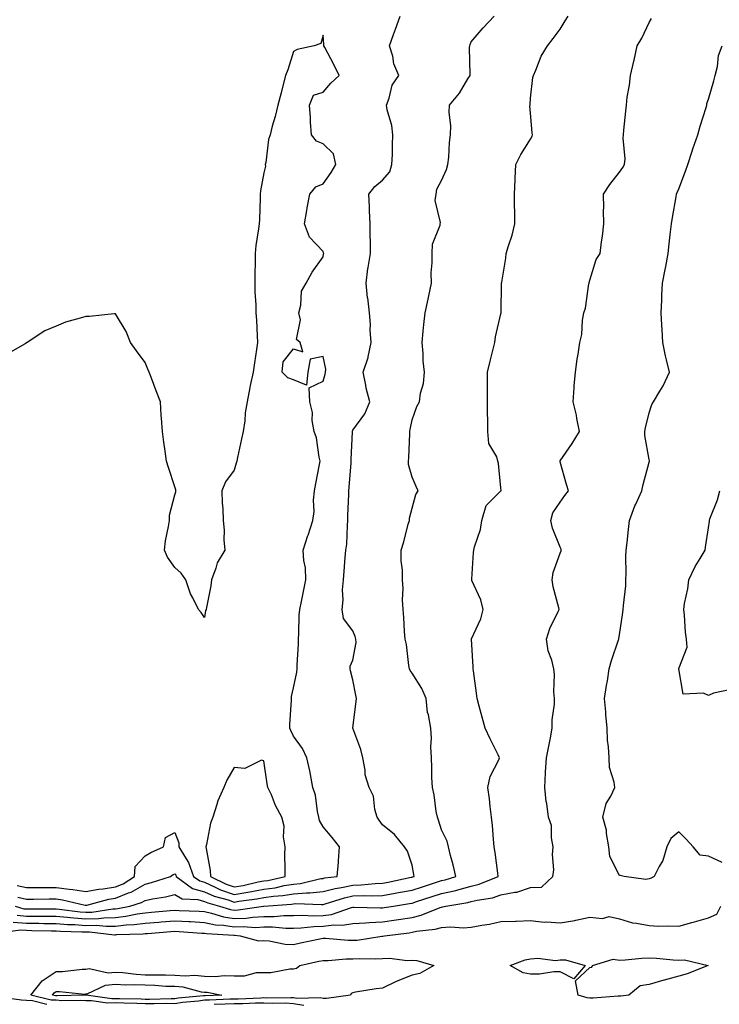
# Model space of a CAD drawing. Units: inches. Extents: x 881363 to 884003, y 7326938 to 7329578.
# Drawn here: x 882426 to 882662, y 7328189 to 7328521 of the extents above; entities that cross this region are included whole.
import ezdxf

# ---------------------------------------------------------------- set-up
doc = ezdxf.new("R2010")
doc.units = ezdxf.units.IN
doc.header["$MEASUREMENT"] = 0
doc.layers.add('Contour_88137326', color=7, linetype='Continuous', true_color=0xdde972)

msp = doc.modelspace()

# ---------------------------------------------------------------- linework, layer by layer
at = {"layer": 'Contour_88137326'}
for points in [[(882424.24, 7328221.92, 3307), (882427.14, 7328221.01, 3307), (882428.05, 7328220.94, 3307), (882429.04, 7328220.93, 3307), (882437.1, 7328220.97, 3307), (882438.05, 7328220.96, 3307), (882439.09, 7328220.88, 3307), (882446.09, 7328219.96, 3307), (882448.05, 7328219.82, 3307), (882450.11, 7328219.86, 3307), (882457.11, 7328220.97, 3307), (882458.05, 7328221, 3307), (882458.88, 7328221.09, 3307), (882462.84, 7328221.92, 3307), (882466.85, 7328223.12, 3307), (882468.05, 7328223.81, 3307), (882470.48, 7328224.35, 3307), (882474.96, 7328225.02, 3307), (882478.05, 7328225.83, 3307), (882480.49, 7328224.37, 3307), (882485.84, 7328224.13, 3307), (882488.05, 7328223.49, 3307), (882489.14, 7328223.01, 3307), (882493.08, 7328221.92, 3307), (882496.87, 7328220.74, 3307), (882498.05, 7328220.55, 3307), (882499.37, 7328220.6, 3307), (882508.01, 7328221.92, 3307), (882508.06, 7328221.92, 3307), (882517.39, 7328222.58, 3307), (882518.05, 7328222.69, 3307), (882518.89, 7328222.76, 3307), (882527.56, 7328222.41, 3307), (882528.05, 7328222.47, 3307), (882528.78, 7328222.65, 3307), (882535.25, 7328224.72, 3307), (882538.05, 7328225.3, 3307), (882541.56, 7328225.43, 3307), (882544.62, 7328225.35, 3307), (882548.05, 7328225.49, 3307), (882552.41, 7328226.28, 3307), (882553.52, 7328226.45, 3307), (882558.05, 7328227.31, 3307), (882561.55, 7328228.42, 3307), (882565.95, 7328229.82, 3307), (882568.05, 7328230.48, 3307), (882569.22, 7328230.75, 3307), (882572.78, 7328231.92, 3307), (882571.9, 7328235.78, 3307), (882571.08, 7328238.89, 3307), (882570.34, 7328241.92, 3307), (882569.87, 7328243.74, 3307), (882568.05, 7328247.55, 3307), (882566.95, 7328250.82, 3307), (882566.61, 7328251.92, 3307), (882566.24, 7328253.74, 3307), (882565.56, 7328259.43, 3307), (882564.92, 7328261.92, 3307), (882564.75, 7328265.22, 3307), (882564.79, 7328268.66, 3307), (882564.59, 7328271.92, 3307), (882564.39, 7328275.58, 3307), (882564.68, 7328278.55, 3307), (882564.42, 7328281.92, 3307), (882563.64, 7328286.33, 3307), (882563.33, 7328287.2, 3307), (882562.79, 7328291.92, 3307), (882561.39, 7328295.26, 3307), (882558.05, 7328300.44, 3307), (882557.44, 7328301.31, 3307), (882557.24, 7328301.92, 3307), (882557, 7328302.97, 3307), (882556.25, 7328310.12, 3307), (882555.7, 7328311.92, 3307), (882555.55, 7328314.42, 3307), (882555.25, 7328319.12, 3307), (882555.09, 7328321.92, 3307), (882554.89, 7328325.08, 3307), (882555.1, 7328328.97, 3307), (882554.85, 7328331.92, 3307), (882554.84, 7328335.13, 3307), (882554.4, 7328338.27, 3307), (882554.39, 7328341.92, 3307), (882555.32, 7328344.65, 3307), (882556.79, 7328350.66, 3307), (882557.16, 7328351.92, 3307), (882557.26, 7328352.71, 3307), (882558.05, 7328356.01, 3307), (882559.34, 7328360.63, 3307), (882560.17, 7328361.92, 3307), (882559.51, 7328363.38, 3307), (882558.05, 7328366.44, 3307), (882556.89, 7328370.76, 3307), (882556.86, 7328371.92, 3307), (882556.93, 7328373.04, 3307), (882557.31, 7328381.18, 3307), (882557.36, 7328381.92, 3307), (882557.45, 7328382.52, 3307), (882558.05, 7328385.85, 3307), (882559.7, 7328390.27, 3307), (882560.55, 7328391.92, 3307), (882560.95, 7328394.82, 3307), (882561.97, 7328398, 3307), (882562.32, 7328401.92, 3307), (882561.85, 7328405.72, 3307), (882561.83, 7328408.14, 3307), (882561.45, 7328411.92, 3307), (882561.84, 7328415.71, 3307), (882562.05, 7328417.92, 3307), (882562.47, 7328421.92, 3307), (882563.47, 7328426.5, 3307), (882563.68, 7328427.55, 3307), (882564.6, 7328431.92, 3307), (882564.57, 7328435.4, 3307), (882564.9, 7328438.77, 3307), (882564.86, 7328441.92, 3307), (882564.95, 7328445.02, 3307), (882567.56, 7328451.43, 3307), (882567.59, 7328451.92, 3307), (882567.68, 7328452.29, 3307), (882565.91, 7328459.78, 3307), (882566.15, 7328461.92, 3307), (882566.38, 7328463.59, 3307), (882568.05, 7328466.51, 3307), (882569.74, 7328470.23, 3307), (882570.12, 7328471.92, 3307), (882570.42, 7328474.29, 3307), (882570.7, 7328479.27, 3307), (882571.09, 7328481.92, 3307), (882571.19, 7328485.06, 3307), (882570.6, 7328489.37, 3307), (882570.71, 7328491.92, 3307), (882574.06, 7328495.91, 3307), (882576.88, 7328500.75, 3307), (882577.62, 7328501.92, 3307), (882577.71, 7328502.26, 3307), (882577.42, 7328511.29, 3307), (882577.52, 7328511.92, 3307), (882577.63, 7328512.34, 3307), (882578.05, 7328513.26, 3307), (882582.06, 7328517.91, 3307), (882585.76, 7328521.92, 3307)], [(882424.91, 7328218.78, 3306), (882428.05, 7328218.54, 3306), (882431.47, 7328218.5, 3306), (882434.64, 7328218.52, 3306), (882438.05, 7328218.48, 3306), (882441.79, 7328218.18, 3306), (882444.02, 7328217.89, 3306), (882448.05, 7328217.6, 3306), (882452.28, 7328217.69, 3306), (882454.1, 7328217.97, 3306), (882458.05, 7328218.08, 3306), (882461.51, 7328218.46, 3306), (882465.41, 7328219.27, 3306), (882468.05, 7328219.62, 3306), (882470.17, 7328219.8, 3306), (882476.48, 7328220.35, 3306), (882478.05, 7328220.47, 3306), (882479.57, 7328220.4, 3306), (882486.28, 7328220.15, 3306), (882488.05, 7328220.05, 3306), (882490.41, 7328219.56, 3306), (882494.44, 7328218.31, 3306), (882498.05, 7328217.71, 3306), (882502.1, 7328217.87, 3306), (882504.35, 7328218.21, 3306), (882508.05, 7328218.4, 3306), (882511.57, 7328218.4, 3306), (882514.82, 7328218.69, 3306), (882518.05, 7328218.69, 3306), (882521.17, 7328218.8, 3306), (882524.78, 7328218.65, 3306), (882528.05, 7328218.75, 3306), (882530.87, 7328219.1, 3306), (882537.59, 7328221.46, 3306), (882538.05, 7328221.54, 3306), (882538.41, 7328221.56, 3306), (882547.38, 7328221.26, 3306), (882548.05, 7328221.28, 3306), (882548.61, 7328221.36, 3306), (882551.77, 7328221.92, 3306), (882557.21, 7328222.76, 3306), (882558.05, 7328222.93, 3306), (882559.52, 7328223.39, 3306), (882564.88, 7328225.09, 3306), (882568.05, 7328226.09, 3306), (882572.8, 7328227.17, 3306), (882573.54, 7328227.41, 3306), (882578.05, 7328228.62, 3306), (882580.69, 7328229.28, 3306), (882587.15, 7328231.92, 3306), (882586.99, 7328232.98, 3306), (882586.13, 7328240, 3306), (882585.8, 7328241.92, 3306), (882585.56, 7328244.41, 3306), (882585.19, 7328249.06, 3306), (882584.91, 7328251.92, 3306), (882584.46, 7328255.51, 3306), (882584.14, 7328258.01, 3306), (882583.65, 7328261.92, 3306), (882584.41, 7328265.56, 3306), (882587.31, 7328271.18, 3306), (882587.57, 7328271.92, 3306), (882587.12, 7328272.85, 3306), (882584.4, 7328278.27, 3306), (882582.77, 7328281.92, 3306), (882581.75, 7328285.62, 3306), (882580.72, 7328289.25, 3306), (882579.98, 7328291.92, 3306), (882579.76, 7328293.63, 3306), (882578.81, 7328301.16, 3306), (882578.71, 7328301.92, 3306), (882578.67, 7328302.55, 3306), (882578.08, 7328311.89, 3306), (882578.08, 7328311.92, 3306), (882578.1, 7328311.97, 3306), (882581.26, 7328318.72, 3306), (882582.09, 7328321.92, 3306), (882581.22, 7328325.09, 3306), (882578.28, 7328331.69, 3306), (882578.2, 7328331.92, 3306), (882578.21, 7328332.08, 3306), (882578.84, 7328341.12, 3306), (882578.9, 7328341.92, 3306), (882579.14, 7328343.01, 3306), (882581.11, 7328348.86, 3306), (882581.6, 7328351.92, 3306), (882583.08, 7328356.9, 3306), (882588.05, 7328361.88, 3306), (882588.07, 7328361.91, 3306), (882588.07, 7328361.92, 3306), (882588.07, 7328361.94, 3306), (882588.05, 7328362.87, 3306), (882587.21, 7328371.08, 3306), (882586.98, 7328371.92, 3306), (882586.62, 7328373.35, 3306), (882583.99, 7328377.87, 3306), (882583.6, 7328381.92, 3306), (882583.62, 7328386.34, 3306), (882583.53, 7328387.4, 3306), (882583.55, 7328391.92, 3306), (882583.51, 7328396.46, 3306), (882583.52, 7328397.39, 3306), (882583.47, 7328401.92, 3306), (882584.37, 7328405.6, 3306), (882585.32, 7328409.19, 3306), (882586, 7328411.92, 3306), (882586.24, 7328413.73, 3306), (882588.05, 7328421.58, 3306), (882588.11, 7328421.86, 3306), (882588.13, 7328421.92, 3306), (882588.13, 7328422, 3306), (882588.26, 7328431.71, 3306), (882588.27, 7328431.92, 3306), (882588.3, 7328432.17, 3306), (882589.67, 7328440.3, 3306), (882589.85, 7328441.92, 3306), (882590.55, 7328444.42, 3306), (882591.88, 7328448.09, 3306), (882592.73, 7328451.92, 3306), (882592.73, 7328456.59, 3306), (882592.62, 7328457.35, 3306), (882592.61, 7328461.92, 3306), (882592.83, 7328466.7, 3306), (882592.82, 7328467.15, 3306), (882593.08, 7328471.92, 3306), (882594.74, 7328475.23, 3306), (882598.05, 7328480.43, 3306), (882598.6, 7328481.37, 3306), (882598.69, 7328481.92, 3306), (882598.63, 7328482.5, 3306), (882598.05, 7328489.15, 3306), (882597.82, 7328491.69, 3306), (882597.86, 7328491.92, 3306), (882597.88, 7328492.09, 3306), (882598.05, 7328494.25, 3306), (882598.82, 7328501.15, 3306), (882599.01, 7328501.92, 3306), (882599.82, 7328503.7, 3306), (882601.61, 7328508.36, 3306), (882603.77, 7328511.92, 3306), (882605.63, 7328514.34, 3306), (882608.05, 7328517.48, 3306), (882609.7, 7328520.27, 3306), (882610.76, 7328521.92, 3306)], [(882425.12, 7328224.85, 3308), (882428.05, 7328224.24, 3308), (882430.38, 7328224.25, 3308), (882435.67, 7328224.3, 3308), (882438.05, 7328224.31, 3308), (882440.15, 7328224.01, 3308), (882447.76, 7328222.21, 3308), (882448.05, 7328222.16, 3308), (882448.35, 7328222.22, 3308), (882455.78, 7328224.19, 3308), (882458.05, 7328224.54, 3308), (882462.46, 7328226.32, 3308), (882463.37, 7328226.6, 3308), (882468.05, 7328229.33, 3308), (882470.17, 7328229.8, 3308), (882476.6, 7328231.92, 3308), (882477.48, 7328232.49, 3308), (882478.05, 7328232.77, 3308), (882478.39, 7328232.26, 3308), (882478.51, 7328231.92, 3308), (882484, 7328227.87, 3308), (882488.05, 7328226.7, 3308), (882491.37, 7328225.24, 3308), (882496.02, 7328223.95, 3308), (882498.05, 7328223.24, 3308), (882499.64, 7328223.51, 3308), (882505.68, 7328224.29, 3308), (882508.05, 7328224.74, 3308), (882511.33, 7328225.2, 3308), (882514.54, 7328225.43, 3308), (882518.05, 7328226, 3308), (882522.52, 7328226.39, 3308), (882523.62, 7328226.35, 3308), (882528.05, 7328226.85, 3308), (882532.11, 7328227.86, 3308), (882534.28, 7328228.15, 3308), (882538.05, 7328228.92, 3308), (882540.94, 7328229.03, 3308), (882545.66, 7328229.53, 3308), (882548.05, 7328229.63, 3308), (882549.99, 7328229.98, 3308), (882557.77, 7328231.64, 3308), (882558.05, 7328231.69, 3308), (882558.22, 7328231.74, 3308), (882558.77, 7328231.92, 3308), (882558.64, 7328232.51, 3308), (882558.05, 7328235.66, 3308), (882556.49, 7328240.37, 3308), (882555.52, 7328241.92, 3308), (882552.13, 7328246, 3308), (882548.05, 7328249.28, 3308), (882547, 7328250.88, 3308), (882546.29, 7328251.92, 3308), (882545.57, 7328254.4, 3308), (882545.08, 7328258.95, 3308), (882543.63, 7328261.92, 3308), (882542.27, 7328266.14, 3308), (882542.29, 7328267.68, 3308), (882541.48, 7328271.92, 3308), (882540.82, 7328274.69, 3308), (882538.05, 7328281.9, 3308), (882538.04, 7328281.93, 3308), (882538.05, 7328282.02, 3308), (882539.17, 7328290.8, 3308), (882539.38, 7328291.92, 3308), (882539.15, 7328293.02, 3308), (882538.05, 7328298.21, 3308), (882537.33, 7328301.21, 3308), (882537.16, 7328301.92, 3308), (882537.22, 7328302.75, 3308), (882538.05, 7328304.81, 3308), (882539.18, 7328310.79, 3308), (882539.08, 7328311.92, 3308), (882538.9, 7328312.77, 3308), (882538.05, 7328314.65, 3308), (882534.97, 7328318.84, 3308), (882534.52, 7328321.92, 3308), (882534.88, 7328325.09, 3308), (882534.63, 7328328.5, 3308), (882534.91, 7328331.92, 3308), (882535.17, 7328334.8, 3308), (882535.53, 7328339.4, 3308), (882535.76, 7328341.92, 3308), (882536.03, 7328343.94, 3308), (882536.26, 7328350.13, 3308), (882536.46, 7328351.92, 3308), (882536.46, 7328353.51, 3308), (882536.76, 7328360.63, 3308), (882536.76, 7328361.92, 3308), (882536.91, 7328363.06, 3308), (882537.48, 7328371.35, 3308), (882537.55, 7328371.92, 3308), (882537.53, 7328372.44, 3308), (882537.94, 7328381.81, 3308), (882537.94, 7328381.92, 3308), (882537.95, 7328382.02, 3308), (882538.05, 7328382.29, 3308), (882542.16, 7328387.81, 3308), (882543.81, 7328391.92, 3308), (882542.64, 7328396.51, 3308), (882542.53, 7328397.44, 3308), (882541.63, 7328401.92, 3308), (882543.21, 7328406.76, 3308), (882543.22, 7328407.09, 3308), (882544.23, 7328411.92, 3308), (882543.93, 7328416.04, 3308), (882544.1, 7328417.97, 3308), (882543.7, 7328421.92, 3308), (882543.1, 7328426.88, 3308), (882543.08, 7328426.95, 3308), (882542.54, 7328431.92, 3308), (882543.17, 7328436.8, 3308), (882543.26, 7328437.13, 3308), (882544.02, 7328441.92, 3308), (882544.04, 7328445.93, 3308), (882543.92, 7328447.79, 3308), (882543.93, 7328451.92, 3308), (882543.75, 7328456.22, 3308), (882543.73, 7328457.6, 3308), (882543.53, 7328461.92, 3308), (882545.46, 7328464.51, 3308), (882548.05, 7328466.61, 3308), (882550.62, 7328469.35, 3308), (882551.3, 7328471.92, 3308), (882551.42, 7328475.29, 3308), (882551.48, 7328478.5, 3308), (882551.6, 7328481.92, 3308), (882551.21, 7328485.07, 3308), (882549.72, 7328490.25, 3308), (882549.44, 7328491.92, 3308), (882550.35, 7328494.22, 3308), (882551.37, 7328498.6, 3308), (882553.62, 7328501.92, 3308), (882551.96, 7328505.83, 3308), (882551.53, 7328508.44, 3308), (882550.5, 7328511.92, 3308), (882551.81, 7328515.68, 3308), (882552.43, 7328517.54, 3308), (882554.04, 7328521.92, 3308)], [(882423.48, 7328216.49, 3305), (882428.05, 7328216.12, 3305), (882432.21, 7328216.09, 3305), (882433.93, 7328216.04, 3305), (882438.05, 7328216, 3305), (882441.82, 7328215.69, 3305), (882444.32, 7328215.65, 3305), (882448.05, 7328215.38, 3305), (882451.58, 7328215.46, 3305), (882454.89, 7328215.07, 3305), (882458.05, 7328215.16, 3305), (882461.69, 7328215.56, 3305), (882464.33, 7328215.64, 3305), (882468.05, 7328216.12, 3305), (882472.63, 7328216.5, 3305), (882473.41, 7328216.56, 3305), (882478.05, 7328216.94, 3305), (882482.83, 7328216.7, 3305), (882483.31, 7328216.66, 3305), (882488.05, 7328216.41, 3305), (882491.75, 7328215.62, 3305), (882494.51, 7328215.46, 3305), (882498.05, 7328214.87, 3305), (882501.13, 7328215, 3305), (882505.24, 7328214.73, 3305), (882508.05, 7328214.87, 3305), (882511, 7328214.87, 3305), (882515.48, 7328214.49, 3305), (882518.05, 7328214.49, 3305), (882520.72, 7328214.59, 3305), (882524.93, 7328215.04, 3305), (882528.05, 7328215.13, 3305), (882531.71, 7328215.58, 3305), (882534.56, 7328215.41, 3305), (882538.05, 7328216.06, 3305), (882542.38, 7328216.25, 3305), (882543.58, 7328216.39, 3305), (882548.05, 7328216.56, 3305), (882552.73, 7328217.23, 3305), (882553.5, 7328217.37, 3305), (882558.05, 7328218.07, 3305), (882561.19, 7328218.78, 3305), (882567.56, 7328221.44, 3305), (882568.05, 7328221.58, 3305), (882568.36, 7328221.61, 3305), (882569.49, 7328221.92, 3305), (882576.86, 7328223.11, 3305), (882578.05, 7328223.43, 3305), (882580.06, 7328223.93, 3305), (882585.24, 7328224.73, 3305), (882588.05, 7328225.63, 3305), (882592.73, 7328226.59, 3305), (882593.36, 7328226.61, 3305), (882598.05, 7328228.16, 3305), (882601.68, 7328228.29, 3305), (882605.56, 7328231.92, 3305), (882605.88, 7328234.09, 3305), (882605.42, 7328239.29, 3305), (882605.68, 7328241.92, 3305), (882605.08, 7328244.89, 3305), (882605.15, 7328249.02, 3305), (882604.14, 7328251.92, 3305), (882603.49, 7328256.48, 3305), (882603.26, 7328257.13, 3305), (882602.84, 7328261.92, 3305), (882603.11, 7328266.86, 3305), (882603.13, 7328267, 3305), (882603.42, 7328271.92, 3305), (882604.21, 7328275.76, 3305), (882604.71, 7328278.58, 3305), (882605.36, 7328281.92, 3305), (882605.3, 7328284.67, 3305), (882606.12, 7328289.99, 3305), (882606.06, 7328291.92, 3305), (882605.85, 7328294.12, 3305), (882606.13, 7328300.01, 3305), (882605.88, 7328301.92, 3305), (882605.21, 7328304.76, 3305), (882604.01, 7328307.88, 3305), (882603.36, 7328311.92, 3305), (882604.56, 7328315.41, 3305), (882607.32, 7328321.19, 3305), (882607.63, 7328321.92, 3305), (882607.54, 7328322.43, 3305), (882605.65, 7328329.51, 3305), (882605.33, 7328331.92, 3305), (882605.65, 7328334.32, 3305), (882608.05, 7328340.89, 3305), (882608.36, 7328341.61, 3305), (882608.39, 7328341.92, 3305), (882608.33, 7328342.19, 3305), (882608.05, 7328342.88, 3305), (882605.43, 7328349.29, 3305), (882604.88, 7328351.92, 3305), (882605.52, 7328354.45, 3305), (882608.05, 7328358.07, 3305), (882609.63, 7328360.34, 3305), (882610.79, 7328361.92, 3305), (882610.15, 7328364.02, 3305), (882608.05, 7328371.64, 3305), (882607.98, 7328371.85, 3305), (882607.98, 7328371.92, 3305), (882608, 7328371.97, 3305), (882608.05, 7328372.02, 3305), (882612.1, 7328377.87, 3305), (882614.58, 7328381.92, 3305), (882613.68, 7328386.29, 3305), (882613.56, 7328387.43, 3305), (882612.37, 7328391.92, 3305), (882612.74, 7328396.62, 3305), (882612.72, 7328397.25, 3305), (882613.19, 7328401.92, 3305), (882613.76, 7328406.21, 3305), (882614.06, 7328407.93, 3305), (882614.63, 7328411.92, 3305), (882615.35, 7328414.62, 3305), (882615.51, 7328419.38, 3305), (882615.98, 7328421.92, 3305), (882616.52, 7328423.44, 3305), (882617.74, 7328431.61, 3305), (882617.82, 7328431.92, 3305), (882617.85, 7328432.12, 3305), (882618.05, 7328432.83, 3305), (882620.15, 7328439.82, 3305), (882621.47, 7328441.92, 3305), (882621.95, 7328445.82, 3305), (882622.26, 7328447.71, 3305), (882622.74, 7328451.92, 3305), (882622.63, 7328456.5, 3305), (882622.73, 7328457.24, 3305), (882622.64, 7328461.92, 3305), (882624.83, 7328465.13, 3305), (882628.05, 7328469.31, 3305), (882629.17, 7328470.81, 3305), (882629.75, 7328471.92, 3305), (882629.91, 7328473.78, 3305), (882629.22, 7328480.75, 3305), (882629.37, 7328481.92, 3305), (882629.53, 7328483.4, 3305), (882630.12, 7328489.85, 3305), (882630.35, 7328491.92, 3305), (882630.65, 7328494.52, 3305), (882631.37, 7328498.6, 3305), (882631.7, 7328501.92, 3305), (882632.85, 7328506.72, 3305), (882632.93, 7328507.04, 3305), (882634.02, 7328511.92, 3305), (882635.54, 7328514.43, 3305), (882638.05, 7328519.72, 3305), (882638.83, 7328521.14, 3305)], [(882424.93, 7328228.8, 3309), (882428.05, 7328228.15, 3309), (882431.8, 7328228.17, 3309), (882434.3, 7328228.17, 3309), (882438.05, 7328228.19, 3309), (882442.38, 7328227.59, 3309), (882443.64, 7328227.51, 3309), (882448.05, 7328226.78, 3309), (882452.37, 7328227.6, 3309), (882453.84, 7328227.71, 3309), (882458.05, 7328228.37, 3309), (882460.58, 7328229.4, 3309), (882464.41, 7328231.92, 3309), (882464.68, 7328235.29, 3309), (882468.05, 7328238.81, 3309), (882469.98, 7328239.99, 3309), (882474.22, 7328241.92, 3309), (882474.94, 7328245.03, 3309), (882478.05, 7328246.73, 3309), (882479.4, 7328243.26, 3309), (882479.43, 7328241.92, 3309), (882481.27, 7328238.7, 3309), (882482.7, 7328236.57, 3309), (882484.37, 7328231.92, 3309), (882486.48, 7328230.35, 3309), (882488.05, 7328229.9, 3309), (882491.66, 7328228.31, 3309), (882493.51, 7328227.38, 3309), (882498.05, 7328225.79, 3309), (882502.72, 7328226.58, 3309), (882503.31, 7328226.66, 3309), (882508.05, 7328227.56, 3309), (882511.88, 7328228.09, 3309), (882514.94, 7328228.8, 3309), (882518.05, 7328229.32, 3309), (882520.44, 7328229.53, 3309), (882527.28, 7328231.15, 3309), (882528.05, 7328231.24, 3309), (882528.59, 7328231.37, 3309), (882532.77, 7328231.92, 3309), (882533.28, 7328236.69, 3309), (882533.25, 7328237.12, 3309), (882533.62, 7328241.92, 3309), (882531.1, 7328244.97, 3309), (882528.05, 7328248.56, 3309), (882526.9, 7328250.76, 3309), (882526.68, 7328251.92, 3309), (882526.23, 7328253.74, 3309), (882525.46, 7328259.33, 3309), (882524.59, 7328261.92, 3309), (882523.77, 7328266.2, 3309), (882523.57, 7328267.44, 3309), (882522.63, 7328271.92, 3309), (882521.11, 7328274.98, 3309), (882518.05, 7328279.22, 3309), (882517.17, 7328281.04, 3309), (882516.9, 7328281.92, 3309), (882516.9, 7328283.08, 3309), (882517.4, 7328291.27, 3309), (882517.39, 7328291.92, 3309), (882517.43, 7328292.54, 3309), (882518.05, 7328295.43, 3309), (882519.25, 7328300.72, 3309), (882519.3, 7328301.92, 3309), (882519.3, 7328303.17, 3309), (882519.75, 7328310.22, 3309), (882519.75, 7328311.92, 3309), (882519.88, 7328313.75, 3309), (882520.04, 7328319.93, 3309), (882520.19, 7328321.92, 3309), (882520.75, 7328324.62, 3309), (882521.52, 7328328.45, 3309), (882522.24, 7328331.92, 3309), (882522.08, 7328335.95, 3309), (882521.56, 7328338.4, 3309), (882521.37, 7328341.92, 3309), (882522.93, 7328346.79, 3309), (882522.99, 7328346.98, 3309), (882524.55, 7328351.92, 3309), (882525.05, 7328354.91, 3309), (882524.85, 7328358.72, 3309), (882525.22, 7328361.92, 3309), (882525.61, 7328364.36, 3309), (882526.9, 7328370.77, 3309), (882527.1, 7328371.92, 3309), (882526.75, 7328373.22, 3309), (882525.85, 7328379.72, 3309), (882525, 7328381.92, 3309), (882524.4, 7328385.56, 3309), (882524.46, 7328388.33, 3309), (882523.57, 7328391.92, 3309), (882523.34, 7328396.63, 3309), (882528.05, 7328398.84, 3309), (882528.79, 7328401.18, 3309), (882528.87, 7328401.92, 3309), (882528.97, 7328402.84, 3309), (882528.05, 7328407.18, 3309), (882523.7, 7328406.27, 3309), (882522.97, 7328401.92, 3309), (882522.43, 7328397.54, 3309), (882518.05, 7328399.33, 3309), (882516.12, 7328400, 3309), (882514.21, 7328401.92, 3309), (882514.61, 7328405.36, 3309), (882518.05, 7328409.78, 3309), (882521.23, 7328408.74, 3309), (882520.32, 7328411.92, 3309), (882519.06, 7328412.93, 3309), (882520.49, 7328419.48, 3309), (882519.85, 7328421.92, 3309), (882520.58, 7328424.44, 3309), (882520.77, 7328429.2, 3309), (882522.39, 7328431.92, 3309), (882524.37, 7328435.6, 3309), (882528.05, 7328440.71, 3309), (882528.25, 7328441.72, 3309), (882528.27, 7328441.92, 3309), (882528.24, 7328442.11, 3309), (882528.05, 7328442.56, 3309), (882523.52, 7328447.39, 3309), (882521.75, 7328451.92, 3309), (882522.53, 7328456.41, 3309), (882522.65, 7328457.32, 3309), (882523.56, 7328461.92, 3309), (882525.61, 7328464.36, 3309), (882528.05, 7328465.33, 3309), (882530.75, 7328469.22, 3309), (882532.32, 7328471.92, 3309), (882531.55, 7328475.42, 3309), (882528.05, 7328478.86, 3309), (882525.87, 7328479.75, 3309), (882524.13, 7328481.92, 3309), (882523.81, 7328486.16, 3309), (882523.87, 7328487.74, 3309), (882523.47, 7328491.92, 3309), (882524.78, 7328495.19, 3309), (882528.05, 7328496.27, 3309), (882530.68, 7328499.29, 3309), (882533.54, 7328501.92, 3309), (882531.68, 7328505.55, 3309), (882528.63, 7328511.34, 3309), (882528.33, 7328511.92, 3309), (882528.35, 7328512.21, 3309), (882528.05, 7328515.46, 3309), (882527.31, 7328512.67, 3309), (882525.1, 7328511.92, 3309), (882519.3, 7328510.67, 3309), (882518.05, 7328509.98, 3309), (882516.17, 7328503.8, 3309), (882515.37, 7328501.92, 3309), (882514.47, 7328498.34, 3309), (882513.93, 7328496.04, 3309), (882512.83, 7328491.92, 3309), (882511.87, 7328488.1, 3309), (882510.92, 7328484.79, 3309), (882510.16, 7328481.92, 3309), (882509.7, 7328480.27, 3309), (882508.73, 7328472.6, 3309), (882508.58, 7328471.92, 3309), (882508.64, 7328471.33, 3309), (882508.05, 7328469.06, 3309), (882507, 7328462.97, 3309), (882506.89, 7328461.92, 3309), (882506.79, 7328460.66, 3309), (882506.61, 7328453.36, 3309), (882506.48, 7328451.92, 3309), (882506.3, 7328450.17, 3309), (882505.4, 7328444.57, 3309), (882505.16, 7328441.92, 3309), (882505.11, 7328438.98, 3309), (882505.07, 7328434.9, 3309), (882505.02, 7328431.92, 3309), (882505.08, 7328428.95, 3309), (882505.36, 7328424.61, 3309), (882505.42, 7328421.92, 3309), (882505.55, 7328419.42, 3309), (882505.82, 7328414.15, 3309), (882505.94, 7328411.92, 3309), (882505.59, 7328409.46, 3309), (882504.91, 7328405.06, 3309), (882504.46, 7328401.92, 3309), (882503.48, 7328397.35, 3309), (882503.3, 7328396.68, 3309), (882502.42, 7328391.92, 3309), (882501.82, 7328388.15, 3309), (882501.63, 7328385.5, 3309), (882501.15, 7328381.92, 3309), (882500.56, 7328379.41, 3309), (882499.25, 7328373.12, 3309), (882498.98, 7328371.92, 3309), (882498.72, 7328371.25, 3309), (882498.05, 7328368.85, 3309), (882495.11, 7328364.85, 3309), (882493.86, 7328361.92, 3309), (882493.97, 7328357.84, 3309), (882494.21, 7328355.76, 3309), (882494.34, 7328351.92, 3309), (882494.69, 7328348.56, 3309), (882494.64, 7328345.33, 3309), (882494.92, 7328341.92, 3309), (882492.36, 7328337.61, 3309), (882491.93, 7328335.8, 3309), (882490.47, 7328331.92, 3309), (882490.18, 7328329.79, 3309), (882488.69, 7328322.55, 3309), (882488.59, 7328321.92, 3309), (882488.43, 7328321.53, 3309), (882488.05, 7328319.22, 3309), (882486.97, 7328320.84, 3309), (882486.09, 7328321.92, 3309), (882484.13, 7328325.84, 3309), (882483.31, 7328327.17, 3309), (882481.82, 7328331.92, 3309), (882480.25, 7328334.12, 3309), (882478.05, 7328336, 3309), (882475.63, 7328339.5, 3309), (882474.61, 7328341.92, 3309), (882474.92, 7328345.05, 3309), (882475.96, 7328349.83, 3309), (882476.22, 7328351.92, 3309), (882476.31, 7328353.66, 3309), (882478.05, 7328360.56, 3309), (882478.41, 7328361.56, 3309), (882478.44, 7328361.92, 3309), (882478.34, 7328362.21, 3309), (882478.05, 7328363.17, 3309), (882475.87, 7328369.75, 3309), (882475.21, 7328371.92, 3309), (882474.77, 7328375.2, 3309), (882474.4, 7328378.27, 3309), (882473.91, 7328381.92, 3309), (882473.61, 7328386.36, 3309), (882473.49, 7328387.36, 3309), (882473.21, 7328391.92, 3309), (882471.72, 7328395.59, 3309), (882470.17, 7328399.8, 3309), (882469.36, 7328401.92, 3309), (882468.96, 7328402.83, 3309), (882468.05, 7328405.14, 3309), (882465.17, 7328409.04, 3309), (882463.1, 7328411.92, 3309), (882461.69, 7328415.56, 3309), (882458.05, 7328421.51, 3309), (882457.62, 7328421.49, 3309), (882449.28, 7328420.69, 3309), (882448.05, 7328420.64, 3309), (882446.15, 7328420.02, 3309), (882441.19, 7328418.78, 3309), (882438.05, 7328417.4, 3309), (882434.2, 7328415.77, 3309), (882428.29, 7328411.92, 3309), (882428.13, 7328411.84, 3309), (882428.05, 7328411.76, 3309), (882427.6, 7328411.47, 3309), (882421.83, 7328408.14, 3309)], [(882662.69, 7328236.55, 3304), (882658.05, 7328238.68, 3304), (882655.22, 7328239.09, 3304), (882652.85, 7328241.92, 3304), (882650.54, 7328244.41, 3304), (882648.05, 7328246.92, 3304), (882645.35, 7328244.62, 3304), (882644.02, 7328241.92, 3304), (882642.7, 7328237.27, 3304), (882641.4, 7328235.26, 3304), (882639.69, 7328231.92, 3304), (882638.67, 7328231.3, 3304), (882638.05, 7328231.06, 3304), (882636.95, 7328230.82, 3304), (882629.56, 7328231.92, 3304), (882628.31, 7328232.17, 3304), (882628.05, 7328232.22, 3304), (882624.75, 7328238.61, 3304), (882624.46, 7328241.92, 3304), (882623.66, 7328246.31, 3304), (882623.64, 7328247.51, 3304), (882622.4, 7328251.92, 3304), (882623.53, 7328256.44, 3304), (882625.09, 7328258.96, 3304), (882626.44, 7328261.92, 3304), (882626.29, 7328263.68, 3304), (882624.7, 7328268.57, 3304), (882624.53, 7328271.92, 3304), (882624.35, 7328275.62, 3304), (882624, 7328277.87, 3304), (882623.84, 7328281.92, 3304), (882623.46, 7328286.51, 3304), (882623.45, 7328287.32, 3304), (882623.02, 7328291.92, 3304), (882623.69, 7328296.28, 3304), (882623.94, 7328297.8, 3304), (882624.58, 7328301.92, 3304), (882625.33, 7328304.63, 3304), (882627.72, 7328311.59, 3304), (882627.82, 7328311.92, 3304), (882627.86, 7328312.11, 3304), (882628.05, 7328313.34, 3304), (882629.15, 7328320.82, 3304), (882629.31, 7328321.92, 3304), (882629.35, 7328323.22, 3304), (882630.12, 7328329.84, 3304), (882630.17, 7328331.92, 3304), (882630.27, 7328334.14, 3304), (882630.19, 7328339.78, 3304), (882630.3, 7328341.92, 3304), (882630.57, 7328344.44, 3304), (882631.1, 7328348.87, 3304), (882631.41, 7328351.92, 3304), (882633.2, 7328356.77, 3304), (882633.53, 7328357.39, 3304), (882635.61, 7328361.92, 3304), (882635.97, 7328364, 3304), (882638.05, 7328371.52, 3304), (882638.15, 7328371.92, 3304), (882638.14, 7328372.01, 3304), (882638.05, 7328372.47, 3304), (882636.6, 7328380.47, 3304), (882636.58, 7328381.92, 3304), (882636.81, 7328383.16, 3304), (882638.05, 7328388.17, 3304), (882638.98, 7328391, 3304), (882639.45, 7328391.92, 3304), (882641.61, 7328395.48, 3304), (882642.76, 7328397.21, 3304), (882644.92, 7328401.92, 3304), (882643.94, 7328406.03, 3304), (882643.51, 7328407.38, 3304), (882642.63, 7328411.92, 3304), (882642.38, 7328416.25, 3304), (882642.32, 7328417.66, 3304), (882642.08, 7328421.92, 3304), (882642.27, 7328426.14, 3304), (882642.27, 7328427.71, 3304), (882642.49, 7328431.92, 3304), (882643.48, 7328436.49, 3304), (882643.62, 7328437.49, 3304), (882644.47, 7328441.92, 3304), (882644.79, 7328445.18, 3304), (882645.29, 7328449.16, 3304), (882645.58, 7328451.92, 3304), (882645.91, 7328454.06, 3304), (882647.14, 7328461.01, 3304), (882647.28, 7328461.92, 3304), (882647.51, 7328462.46, 3304), (882648.05, 7328463.72, 3304), (882650.32, 7328469.65, 3304), (882651.06, 7328471.92, 3304), (882652.54, 7328476.41, 3304), (882652.78, 7328477.19, 3304), (882654.46, 7328481.92, 3304), (882655.23, 7328484.75, 3304), (882657.23, 7328491.1, 3304), (882657.47, 7328491.92, 3304), (882657.54, 7328492.43, 3304), (882658.05, 7328493.86, 3304), (882659.89, 7328500.08, 3304), (882660.31, 7328501.92, 3304), (882661.06, 7328504.93, 3304), (882661.39, 7328508.59, 3304), (882662.68, 7328511.92, 3304)], [(882665.13, 7328294.84, 3303), (882659.75, 7328293.62, 3303), (882658.05, 7328292.89, 3303), (882656.32, 7328293.65, 3303), (882649.46, 7328293.33, 3303), (882648.09, 7328301.88, 3303), (882648.07, 7328301.92, 3303), (882648.06, 7328301.93, 3303), (882650.84, 7328309.13, 3303), (882650.67, 7328311.92, 3303), (882650.33, 7328314.2, 3303), (882650, 7328319.97, 3303), (882649.75, 7328321.92, 3303), (882650, 7328323.87, 3303), (882651.1, 7328328.87, 3303), (882651.42, 7328331.92, 3303), (882653.56, 7328336.41, 3303), (882655.24, 7328339.11, 3303), (882656.88, 7328341.92, 3303), (882657.08, 7328342.89, 3303), (882658.05, 7328349.35, 3303), (882658.36, 7328351.61, 3303), (882658.39, 7328351.92, 3303), (882658.55, 7328352.41, 3303), (882661.08, 7328358.89, 3303), (882661.86, 7328361.92, 3303)], [(882419.17, 7328213.04, 3304), (882426.1, 7328213.87, 3304), (882428.05, 7328213.72, 3304), (882429.83, 7328213.7, 3304), (882436.44, 7328213.53, 3304), (882438.05, 7328213.51, 3304), (882439.52, 7328213.39, 3304), (882446.71, 7328213.26, 3304), (882448.05, 7328213.17, 3304), (882449.32, 7328213.19, 3304), (882457.74, 7328212.23, 3304), (882458.05, 7328212.24, 3304), (882458.41, 7328212.28, 3304), (882467.43, 7328212.54, 3304), (882468.05, 7328212.62, 3304), (882468.82, 7328212.69, 3304), (882476.67, 7328213.3, 3304), (882478.05, 7328213.41, 3304), (882479.47, 7328213.34, 3304), (882487.17, 7328212.8, 3304), (882488.05, 7328212.76, 3304), (882488.74, 7328212.61, 3304), (882497.91, 7328212.06, 3304), (882498.05, 7328212.04, 3304), (882498.17, 7328212.04, 3304), (882500.04, 7328211.92, 3304), (882506.3, 7328210.17, 3304), (882508.05, 7328210.24, 3304), (882509.82, 7328210.15, 3304), (882515.23, 7328209.1, 3304), (882518.05, 7328208.99, 3304), (882520.46, 7328209.5, 3304), (882526.98, 7328210.85, 3304), (882528.05, 7328211.08, 3304), (882528.89, 7328211.08, 3304), (882536.51, 7328210.39, 3304), (882538.05, 7328210.38, 3304), (882539.51, 7328210.46, 3304), (882547.91, 7328211.78, 3304), (882548.05, 7328211.79, 3304), (882548.18, 7328211.79, 3304), (882548.75, 7328211.92, 3304), (882557.06, 7328212.91, 3304), (882558.05, 7328213.07, 3304), (882559.53, 7328213.4, 3304), (882565.91, 7328214.06, 3304), (882568.05, 7328214.72, 3304), (882571.08, 7328214.95, 3304), (882575.44, 7328214.53, 3304), (882578.05, 7328214.81, 3304), (882581.61, 7328215.48, 3304), (882584.17, 7328215.8, 3304), (882588.05, 7328216.66, 3304), (882592.95, 7328216.83, 3304), (882593.14, 7328216.83, 3304), (882598.05, 7328216.99, 3304), (882602.59, 7328216.46, 3304), (882603.37, 7328216.6, 3304), (882608.05, 7328216.28, 3304), (882612.92, 7328217.05, 3304), (882613.29, 7328217.16, 3304), (882618.05, 7328218.11, 3304), (882622.25, 7328217.72, 3304), (882624.56, 7328218.43, 3304), (882628.05, 7328217.58, 3304), (882632.37, 7328216.24, 3304), (882633.78, 7328216.19, 3304), (882638.05, 7328215.32, 3304), (882641.24, 7328215.11, 3304), (882644.7, 7328215.27, 3304), (882648.05, 7328215.09, 3304), (882652.48, 7328216.35, 3304), (882653.36, 7328216.61, 3304), (882658.05, 7328217.89, 3304), (882660.85, 7328219.12, 3304), (882662.24, 7328221.92, 3304)], [(882434.84, 7328188.72, 3304), (882430.04, 7328189.93, 3304), (882428.05, 7328190.03, 3304), (882426.33, 7328190.21, 3304), (882418.82, 7328191.15, 3304)], [(882521.58, 7328188.39, 3304), (882518.05, 7328188.94, 3304), (882515.25, 7328189.12, 3304), (882510.93, 7328189.04, 3304), (882508.05, 7328189.2, 3304), (882505.28, 7328189.15, 3304), (882501.02, 7328188.95, 3304), (882498.05, 7328188.89, 3304), (882495.01, 7328188.88, 3304), (882491.27, 7328188.7, 3304)]]:
    msp.add_polyline3d(points, dxfattribs=at)
for points in [[(882508.05, 7328230.37, 3310), (882509.41, 7328230.56, 3310), (882515.22, 7328231.92, 3310), (882515.3, 7328234.67, 3310), (882515.17, 7328239.04, 3310), (882515.24, 7328241.92, 3310), (882514.74, 7328245.23, 3310), (882514.94, 7328248.81, 3310), (882514.15, 7328251.92, 3310), (882511.98, 7328255.85, 3310), (882510.61, 7328259.36, 3310), (882509.46, 7328261.92, 3310), (882509.22, 7328263.09, 3310), (882508.05, 7328270.84, 3310), (882507.26, 7328271.13, 3310), (882501.67, 7328268.3, 3310), (882498.05, 7328268.6, 3310), (882495.6, 7328264.37, 3310), (882494.55, 7328261.92, 3310), (882492.58, 7328257.39, 3310), (882492.27, 7328256.14, 3310), (882490.86, 7328251.92, 3310), (882490.14, 7328249.84, 3310), (882488.76, 7328242.63, 3310), (882488.56, 7328241.92, 3310), (882488.61, 7328241.35, 3310), (882489.99, 7328233.86, 3310), (882490.13, 7328231.92, 3310), (882495.4, 7328229.27, 3310), (882498.05, 7328228.34, 3310), (882501.11, 7328228.86, 3310), (882506.14, 7328230.02, 3310)], [(882528.05, 7328190.71, 3303), (882527.07, 7328190.94, 3303), (882519.21, 7328190.76, 3303), (882518.05, 7328190.94, 3303), (882517.13, 7328191, 3303), (882509.12, 7328190.86, 3303), (882508.05, 7328190.91, 3303), (882507.02, 7328190.89, 3303), (882499.44, 7328190.53, 3303), (882498.05, 7328190.51, 3303), (882496.63, 7328190.5, 3303), (882489.79, 7328190.18, 3303), (882488.05, 7328190.17, 3303), (882486.02, 7328189.89, 3303), (882480.59, 7328189.39, 3303), (882478.05, 7328188.99, 3303), (882475.17, 7328189.04, 3303), (882471.07, 7328188.9, 3303), (882468.05, 7328188.95, 3303), (882465.22, 7328189.09, 3303), (882460.82, 7328189.15, 3303), (882458.05, 7328189.28, 3303), (882455.36, 7328189.22, 3303), (882450, 7328189.97, 3303), (882448.05, 7328189.91, 3303), (882446.24, 7328190.11, 3303), (882440, 7328189.97, 3303), (882438.05, 7328190.14, 3303), (882436.32, 7328190.19, 3303), (882429.48, 7328191.92, 3303), (882433.28, 7328196.69, 3303), (882438.05, 7328199.8, 3303), (882440.15, 7328199.82, 3303), (882446.77, 7328200.64, 3303), (882448.05, 7328200.66, 3303), (882449.12, 7328200.85, 3303), (882455.53, 7328199.4, 3303), (882458.05, 7328199.62, 3303), (882460.48, 7328199.49, 3303), (882465.02, 7328198.89, 3303), (882468.05, 7328198.75, 3303), (882471.3, 7328198.67, 3303), (882474.88, 7328198.75, 3303), (882478.05, 7328198.65, 3303), (882481.59, 7328198.38, 3303), (882484.79, 7328198.66, 3303), (882488.05, 7328198.3, 3303), (882491.78, 7328198.18, 3303), (882494.67, 7328198.54, 3303), (882498.05, 7328198.39, 3303), (882501.57, 7328198.4, 3303), (882505.62, 7328199.49, 3303), (882508.05, 7328199.49, 3303), (882510.44, 7328199.53, 3303), (882516.86, 7328200.73, 3303), (882518.05, 7328200.76, 3303), (882519.04, 7328200.93, 3303), (882520.27, 7328201.92, 3303), (882526.66, 7328203.31, 3303), (882528.05, 7328203.6, 3303), (882529.73, 7328203.59, 3303), (882535.83, 7328204.14, 3303), (882538.05, 7328204.14, 3303), (882540.4, 7328204.27, 3303), (882545.89, 7328204.08, 3303), (882548.05, 7328204.23, 3303), (882550.45, 7328204.32, 3303), (882556.42, 7328203.55, 3303), (882558.05, 7328203.64, 3303), (882559.73, 7328203.6, 3303), (882565.37, 7328201.92, 3303), (882560.74, 7328199.22, 3303), (882558.05, 7328198.59, 3303), (882553.24, 7328196.73, 3303), (882552.45, 7328196.32, 3303), (882548.05, 7328194.25, 3303), (882546.01, 7328193.97, 3303), (882538.95, 7328192.82, 3303), (882538.05, 7328192.69, 3303), (882537.49, 7328192.48, 3303), (882537.35, 7328191.92, 3303), (882529.19, 7328190.78, 3303)], [(882608.05, 7328199.72, 3303), (882605.84, 7328199.71, 3303), (882601.06, 7328198.92, 3303), (882598.05, 7328198.9, 3303), (882595.51, 7328199.38, 3303), (882591.14, 7328201.92, 3303), (882596.2, 7328203.78, 3303), (882598.05, 7328204.1, 3303), (882600.44, 7328204.31, 3303), (882606.42, 7328203.55, 3303), (882608.05, 7328203.78, 3303), (882609.86, 7328203.73, 3303), (882616.49, 7328201.92, 3303), (882612.62, 7328197.35, 3303)], [(882628.05, 7328191.5, 3303), (882627.63, 7328191.5, 3303), (882619.14, 7328190.84, 3303), (882618.05, 7328190.84, 3303), (882617.1, 7328190.97, 3303), (882614.06, 7328191.92, 3303), (882613.24, 7328196.73, 3303), (882618.05, 7328201.2, 3303), (882618.7, 7328201.27, 3303), (882618.92, 7328201.92, 3303), (882625.95, 7328204.02, 3303), (882628.05, 7328203.7, 3303), (882629.91, 7328203.78, 3303), (882635.61, 7328204.36, 3303), (882638.05, 7328204.45, 3303), (882640.5, 7328204.37, 3303), (882646.19, 7328203.78, 3303), (882648.05, 7328203.71, 3303), (882649.94, 7328203.81, 3303), (882657.96, 7328201.92, 3303), (882650.89, 7328199.08, 3303), (882648.05, 7328198.25, 3303), (882643.06, 7328196.91, 3303), (882643.02, 7328196.9, 3303), (882638.05, 7328195.44, 3303), (882634.95, 7328195.02, 3303), (882631.21, 7328191.92, 3303), (882628.46, 7328191.51, 3303)], [(882488.05, 7328191.66, 3302), (882487.74, 7328191.61, 3302), (882479.16, 7328190.81, 3302), (882478.05, 7328190.64, 3302), (882476.79, 7328190.67, 3302), (882469.55, 7328190.42, 3302), (882468.05, 7328190.45, 3302), (882466.65, 7328190.51, 3302), (882459.36, 7328190.61, 3302), (882458.05, 7328190.67, 3302), (882456.78, 7328190.65, 3302), (882448.13, 7328191.85, 3302), (882448.05, 7328191.84, 3302), (882447.98, 7328191.85, 3302), (882438.33, 7328191.64, 3302), (882438.05, 7328191.66, 3302), (882437.8, 7328191.67, 3302), (882436.82, 7328191.92, 3302), (882437.36, 7328192.61, 3302), (882438.05, 7328193.05, 3302), (882439.2, 7328193.07, 3302), (882447.72, 7328192.25, 3302), (882448.05, 7328192.26, 3302), (882448.46, 7328192.33, 3302), (882454.71, 7328195.26, 3302), (882458.05, 7328195.55, 3302), (882461.5, 7328195.37, 3302), (882464.5, 7328195.47, 3302), (882468.05, 7328195.31, 3302), (882471.36, 7328195.23, 3302), (882475.03, 7328194.94, 3302), (882478.05, 7328194.86, 3302), (882480.78, 7328194.65, 3302), (882486.96, 7328193.01, 3302), (882488.05, 7328192.89, 3302), (882488.99, 7328192.86, 3302), (882493.91, 7328191.92, 3302), (882488.31, 7328191.66, 3302)]]:
    msp.add_polyline3d(points, close=True, dxfattribs=at)

doc.saveas('drawing.dxf')
